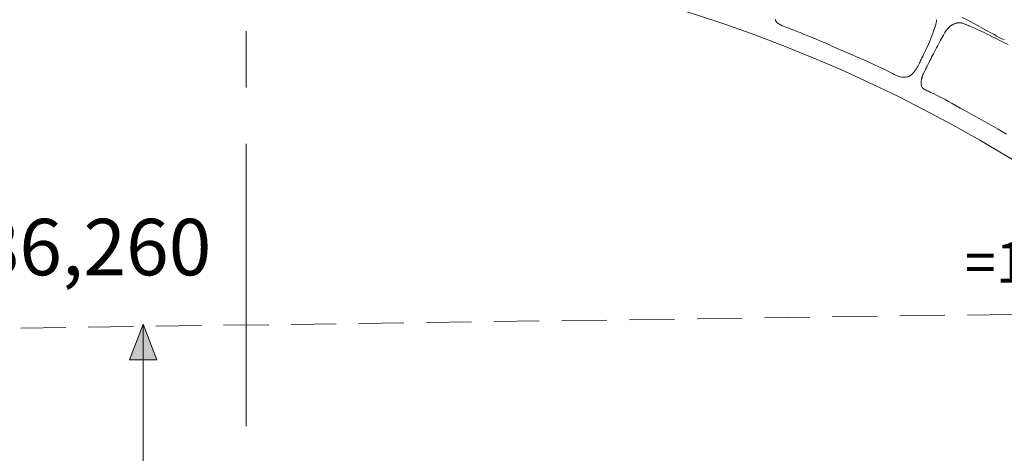
# Model space of a CAD drawing. Extents: x 175 to 287, y -53 to 7.
# Drawn here: x 203 to 207, y -4 to -2 of the extents above; entities that cross this region are included whole.
import ezdxf

# ---------------------------------------------------------------- set-up
doc = ezdxf.new("R2010")
doc.units = 0
doc.header["$MEASUREMENT"] = 0
for name, pattern in [('LINE_LT_1', [0.3, 0.2, -0.1]), ('LINE_LT_2', [2, 1.25, -0.25, 0.25, -0.25]), ('LINE_LT_6', [0.5, 0.3, -0.2])]:
    doc.linetypes.add(name, pattern=pattern)
for name, color, linetype in [('AXE-LI-ACHSE', 7, 'Continuous'), ('AXE-LI-BAUWERK', 7, 'Continuous'), ('AXE-LI-FAHRBAHN', 7, 'Continuous'), ('AXE-LI-FOLIE', 7, 'Continuous'), ('AXE-LI-STEINE', 7, 'Continuous'), ('AXE-TE-BEMASSUNG', 7, 'Continuous')]:
    doc.layers.add(name, color=color, linetype=linetype)
doc.styles.add('10', font='ARIAL.TTF', dxfattribs={"height": 1})
doc.styles.add('16', font='ARIAL.TTF', dxfattribs={"height": 1})

msp = doc.modelspace()

# ---------------------------------------------------------------- hatches: boundary and pattern name
at = {"layer": 'AXE-TE-BEMASSUNG'}
msp.add_hatch(color=256, dxfattribs=at).paths.add_polyline_path([(203.4535, -3.9315), (203.3935, -3.7734), (203.3335, -3.9315)], flags=0)

# ---------------------------------------------------------------- linework, layer by layer
at = {"layer": 'AXE-LI-ACHSE', "color": 1, "linetype": 'LINE_LT_2', "lineweight": 13}
msp.add_line((203.8498, 1.0252), (203.8498, -14.6785), dxfattribs=at)
at = {"layer": 'AXE-LI-BAUWERK', "color": 3, "lineweight": 13}
for radius, start, end in [(7.34, 355.48038, 90.00001), (6.54, 334.57319, 205.42681)]:
    msp.add_arc((203.8498, -8.631), radius, start, end, dxfattribs=at)
at = {"layer": 'AXE-LI-FAHRBAHN', "color": 18, "linetype": 'LINE_LT_1', "lineweight": 13}
msp.add_line((207.8498, -3.7217), (199.8498, -3.8323), dxfattribs=at)
at = {"layer": 'AXE-LI-FOLIE', "color": 18, "lineweight": 13}
msp.add_arc((203.8498, -8.631), 6.62, 90, 205.42681, dxfattribs=at)
at = {"layer": 'AXE-LI-FOLIE', "color": 18, "linetype": 'LINE_LT_6', "lineweight": 13}
msp.add_arc((203.8498, -8.631), 6.595, 90, 205.42681, dxfattribs=at)
at = {"layer": 'AXE-LI-STEINE', "color": 18, "lineweight": 13}
for points in [[(206.1973, -2.4231), (206.198, -2.4255), (206.1988, -2.4278), (206.1999, -2.43), (206.2013, -2.4322), (206.2028, -2.4344), (206.2047, -2.4365), (206.2068, -2.4386), (206.2093, -2.4407), (206.2122, -2.4428), (206.2154, -2.4448), (206.2191, -2.4468), (206.2234, -2.4488), (206.2283, -2.451), (206.234, -2.4534), (206.2406, -2.4561), (206.2484, -2.4591), (206.2573, -2.4625), (206.2676, -2.4665), (206.2794, -2.471), (206.2925, -2.4761), (206.3068, -2.4818), (206.3224, -2.4879), (206.339, -2.4946), (206.3567, -2.5018), (206.3752, -2.5095), (206.3945, -2.5176), (206.4145, -2.5261), (206.435, -2.535), (206.4558, -2.5441), (206.4767, -2.5532), (206.4975, -2.5624), (206.518, -2.5715), (206.538, -2.5803), (206.5573, -2.5888), (206.5757, -2.5969), (206.5931, -2.6045), (206.6097, -2.6118), (206.6253, -2.6186), (206.6399, -2.6252), (206.6537, -2.6314), (206.6664, -2.6373), (206.6781, -2.643), (206.6889, -2.6484), (206.6988, -2.6535), (206.7079, -2.6583), (206.7164, -2.6627), (206.7242, -2.6667), (206.7315, -2.6702), (206.7385, -2.6732), (206.7451, -2.6756), (206.7516, -2.6773), (206.7578, -2.6785), (206.7637, -2.6792), (206.7694, -2.6794), (206.7747, -2.6791), (206.7797, -2.6783), (206.7844, -2.6773), (206.7886, -2.6759), (206.7924, -2.6742), (206.7959, -2.6722), (206.799, -2.6701), (206.8019, -2.6677), (206.8045, -2.6652), (206.807, -2.6625), (206.8094, -2.6597), (206.8117, -2.6568), (206.814, -2.6539), (206.8163, -2.6509), (206.8186, -2.6478), (206.8208, -2.6448), (206.823, -2.6417), (206.8251, -2.6386), (206.827, -2.6355), (206.8288, -2.6325), (206.8305, -2.6294), (206.8321, -2.6262), (206.8337, -2.6229), (206.8354, -2.6193), (206.8372, -2.6153), (206.8393, -2.6109), (206.8417, -2.6058), (206.8444, -2.6001), (206.8476, -2.5936), (206.8512, -2.5864), (206.8552, -2.5785), (206.8594, -2.5699), (206.8638, -2.5607), (206.8684, -2.551), (206.8731, -2.5408), (206.8778, -2.5301), (206.8825, -2.5191), (206.8871, -2.5078), (206.8915, -2.4964), (206.8957, -2.4852), (206.8996, -2.4743), (206.9031, -2.4639), (206.9061, -2.4542), (206.9086, -2.4453), (206.9105, -2.4374), (206.9118, -2.4305), (206.9127, -2.4244)], [(207.23, -2.5349), (207.2114, -2.5252), (207.1935, -2.5161), (207.1766, -2.5075), (207.161, -2.4997), (207.1469, -2.4928), (207.1342, -2.4868), (207.1229, -2.4814), (207.1126, -2.4767), (207.1034, -2.4725), (207.0951, -2.4688), (207.0874, -2.4654), (207.0804, -2.4622), (207.0737, -2.4593), (207.0676, -2.4565), (207.0618, -2.4538), (207.0563, -2.4514), (207.0513, -2.4491), (207.0466, -2.4471), (207.0423, -2.4452), (207.0383, -2.4436), (207.0346, -2.4422), (207.0312, -2.441), (207.0281, -2.44), (207.0251, -2.4393), (207.0223, -2.4387), (207.0196, -2.4383), (207.017, -2.438), (207.0144, -2.4379), (207.0119, -2.438), (207.0093, -2.4382), (207.0068, -2.4385), (207.0043, -2.439), (207.0019, -2.4396), (206.9994, -2.4402), (206.997, -2.4409), (206.9947, -2.4418), (206.9924, -2.4426), (206.9902, -2.4435), (206.988, -2.4445), (206.9859, -2.4455), (206.9839, -2.4466), (206.9819, -2.4476), (206.98, -2.4487), (206.9781, -2.4499), (206.9763, -2.451), (206.9746, -2.4522), (206.9729, -2.4534), (206.9712, -2.4546), (206.9696, -2.4558), (206.9681, -2.4571), (206.9666, -2.4585), (206.9651, -2.4599), (206.9637, -2.4613), (206.9623, -2.463), (206.9608, -2.4648), (206.9592, -2.4671), (206.9573, -2.4698), (206.9552, -2.473), (206.9528, -2.4769), (206.9499, -2.4816), (206.9467, -2.4871), (206.943, -2.4934), (206.939, -2.5003), (206.9348, -2.5078), (206.9303, -2.5157), (206.9258, -2.524), (206.9211, -2.5324), (206.9165, -2.5411), (206.9165, -2.5411), (206.9118, -2.5497), (206.9073, -2.5583), (206.9029, -2.5668), (206.8985, -2.5752), (206.8943, -2.5833), (206.8903, -2.5912), (206.8865, -2.5987), (206.8829, -2.6059), (206.8795, -2.6126), (206.8763, -2.6188), (206.8733, -2.6247), (206.8706, -2.6301), (206.868, -2.6351), (206.8657, -2.6397), (206.8635, -2.6439), (206.8616, -2.6477), (206.8599, -2.6512), (206.8583, -2.6543), (206.8569, -2.6571), (206.8556, -2.6597), (206.8545, -2.6622), (206.8534, -2.6645), (206.8525, -2.6667), (206.8516, -2.6689), (206.8508, -2.671), (206.8501, -2.6732), (206.8494, -2.6755), (206.8488, -2.6777), (206.8482, -2.68), (206.8476, -2.6823), (206.847, -2.6847), (206.8464, -2.6871), (206.8459, -2.6896), (206.8453, -2.6921), (206.8448, -2.6947), (206.8443, -2.6973), (206.844, -2.7), (206.8438, -2.7027), (206.8437, -2.7055), (206.8437, -2.7084), (206.844, -2.7113), (206.8445, -2.7142), (206.8453, -2.7171), (206.8463, -2.7199), (206.8477, -2.7227), (206.8495, -2.7254), (206.8517, -2.7279), (206.8544, -2.7303), (206.8575, -2.7325), (206.8613, -2.7346), (206.8657, -2.7367), (206.8709, -2.7391), (206.877, -2.7417), (206.884, -2.7448), (206.8921, -2.7485), (206.9012, -2.7529), (206.9117, -2.7581), (206.9233, -2.7641), (206.9361, -2.7709), (206.9501, -2.7784), (206.9653, -2.7867), (206.9816, -2.7957), (206.9991, -2.8054), (207.0178, -2.8157), (207.0375, -2.8267), (207.0581, -2.8382), (207.0793, -2.85), (207.1009, -2.8621), (207.1225, -2.8742), (207.1439, -2.8863), (207.165, -2.8982), (207.1853, -2.9097), (207.2047, -2.9208), (207.2231, -2.9313)], [(207.0264, -2.4145), (207.0507, -2.4273), (207.0742, -2.4398), (207.0965, -2.4518), (207.1173, -2.4631), (207.1362, -2.4735), (207.153, -2.4826), (207.1675, -2.4905), (207.1798, -2.4972), (207.1902, -2.5027), (207.199, -2.5072), (207.2065, -2.5109), (207.213, -2.5138)]]:
    msp.add_lwpolyline(points, dxfattribs=at)
at = {"layer": 'AXE-TE-BEMASSUNG', "color": 1, "lineweight": 13}
msp.add_line((203.3935, -12.7772), (203.3935, -3.7734), dxfattribs=at)
at = {"layer": 'AXE-TE-BEMASSUNG', "color": 18, "lineweight": 13}
msp.add_line((203.3935, -3.7734), (203.4535, -3.9315), dxfattribs=at)
msp.add_lwpolyline([(203.4535, -3.9315), (203.3335, -3.9315), (203.3935, -3.7734), (203.4535, -3.9315)], close=True, dxfattribs=at)

# ---------------------------------------------------------------- texts
at = {"layer": 'AXE-TE-BEMASSUNG', "color": 18, "line_spacing_factor": 0.959981}
for s, insert, char_height, attachment_point, style in [('586,260', (202.4656, -3.3068), 0.25, 1, '10'), ('=10 cm', (207.4468, -3.4101), 0.18, 2, '16')]:
    msp.add_mtext(s, dxfattribs=dict(at, insert=insert, char_height=char_height, attachment_point=attachment_point, style=style))

doc.saveas('drawing.dxf')
